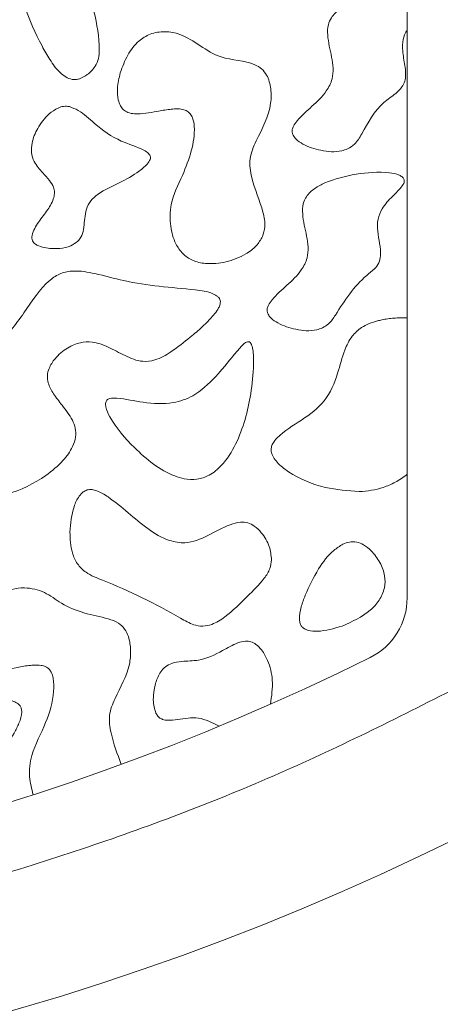
# Model space of a CAD drawing. Units: millimetres. Extents: x 3 to 579, y 6 to 906.
# Drawn here: x 85 to 88, y 702 to 709 of the extents above; entities that cross this region are included whole.
import ezdxf

# ---------------------------------------------------------------- set-up
doc = ezdxf.new("R2010")
doc.units = ezdxf.units.MM
doc.header["$PDMODE"] = 35
doc.layers.add('DIM', color=6, linetype='Continuous')
doc.styles.add('勝泰-2.7', font='simplex.shx', dxfattribs={"height": 2.7, "bigfont": 'chineset.shx'})
doc.dimstyles.new('正常$0', dxfattribs={"dimtxt": 2, "dimasz": 3, "dimexe": 1, "dimexo": 0.625, "dimgap": 0.75, "dimtad": 1, "dimdsep": 46, "dimtxsty": '勝泰-2.7', "dimcen": 2.5, "dimclrd": 6, "dimclre": 6, "dimclrt": 6, "dimadec": 1, "dimazin": 0, "dimtfac": 1, "dimtmove": 0, "dimatfit": 3, "dimfxl": 0, "dimarcsym": 0})

# ---------------------------------------------------------------- blocks, each defined once
blk = doc.blocks.new('*D31')
at = {"layer": 'Defpoints', "color": 0, "ltscale": 10}
for p in [(124.5948, 744.6587), (124.5948, 698.7899), (41.835, 692.919)]:
    blk.add_point(p, dxfattribs=at)
at = {"layer": 'DIM', "color": 6, "lineweight": -2, "ltscale": 10}
for p, q in [((41.835, 693.544), (41.835, 745.6587)), ((124.5948, 699.4149), (124.5948, 745.6587)), ((44.835, 744.6587), (121.5948, 744.6587))]:
    blk.add_line(p, q, dxfattribs=at)
at = {"layer": 'DIM', "color": 6, "ltscale": 10}
for points in [[(44.835, 745.1587), (44.835, 744.1587), (41.835, 744.6587)], [(121.5948, 745.1587), (121.5948, 744.1587), (124.5948, 744.6587)]]:
    blk.add_solid(points, dxfattribs=at)
at = {"layer": 'DIM', "color": 6, "ltscale": 10, "insert": (83.2149, 746.7587), "char_height": 2.7, "attachment_point": 5, "style": '勝泰-2.7'}
blk.add_mtext('165', dxfattribs=at)

msp = doc.modelspace()

# ---------------------------------------------------------------- linework, layer by layer
at = {"color": 7, "linetype": 'Continuous', "lineweight": 15}
msp.add_line((87.5948, 704.9154), (87.5948, 715.2899), dxfattribs=at)
for centre, radius, start, end in [((87.0948, 704.9154), 0.5, 296.3878, 360), ((79.0948, 721.0399), 18.5, 243.6122, 296.3878), ((79.0948, 721.0399), 20, 240.84463, 299.15537)]:
    msp.add_arc(centre, radius, start, end, dxfattribs=at)
for points, knots in [([(84.8416, 709.6435), (84.8159, 709.6444), (84.7799, 709.6457), (84.7372, 709.6265), (84.7142, 709.6028), (84.6978, 709.5638), (84.6921, 709.4731), (84.7423, 709.2916), (84.8282, 709.1051), (84.9199, 708.9408), (84.9784, 708.8607), (85.0381, 708.8121), (85.084, 708.7934), (85.1203, 708.7936), (85.1374, 708.7981), (85.1416, 708.7993)], [0, 0, 0, 0, 0.0669821, 0.094196, 0.1215855, 0.1527567, 0.2046236, 0.3594434, 0.6457821, 0.7499127, 0.8596736, 0.9061279, 0.9530619, 0.9884238, 1, 1, 1, 1]), ([(85.1416, 708.7993), (85.1622, 708.8087), (85.209, 708.83), (85.2579, 708.8859), (85.2895, 708.9509), (85.2921, 709.0921), (85.2689, 709.2561), (85.2046, 709.4415), (85.0904, 709.557), (84.9621, 709.6226), (84.8709, 709.6384), (84.8416, 709.6435)], [0, 0, 0, 0, 0.059526, 0.134755, 0.190684, 0.246692, 0.502813, 0.628631, 0.755698, 0.921671, 1, 1, 1, 1]), ([(87.4003, 709.4261), (87.3204, 709.4095), (87.2118, 709.3868), (87.0889, 709.3209), (87.0291, 709.2686), (86.9993, 709.199), (86.9976, 709.0963), (87.0328, 708.9661), (87.0505, 708.8169), (86.9837, 708.6888), (86.8836, 708.5931), (86.7921, 708.5148), (86.7461, 708.4523), (86.7344, 708.422), (86.7333, 708.3974), (86.742, 708.3726), (86.7677, 708.3407), (86.8355, 708.2954), (86.9515, 708.2583), (87.0704, 708.2473), (87.1341, 708.2697), (87.1484, 708.2748)], [0, 0, 0, 0, 0.13077, 0.177433, 0.224554, 0.255543, 0.296865, 0.387326, 0.475306, 0.528758, 0.613657, 0.697877, 0.722774, 0.737875, 0.749746, 0.761645, 0.779569, 0.814875, 0.891404, 0.975483, 1, 1, 1, 1]), ([(86.5134, 707.6198), (86.5201, 707.6436), (86.537, 707.7029), (86.5073, 707.8571), (86.4336, 708.0135), (86.4069, 708.2035), (86.4856, 708.3855), (86.5774, 708.5501), (86.5784, 708.7251), (86.5552, 708.8158), (86.5081, 708.8765), (86.3969, 708.9403), (86.2212, 708.9356), (86.0457, 709.0461), (85.9164, 709.1339), (85.7827, 709.1582), (85.673, 709.1425), (85.5741, 709.0791), (85.4965, 708.9771), (85.4643, 708.8899), (85.4476, 708.8446)], [0, 0, 0, 0, 0.028331, 0.070804, 0.176717, 0.230953, 0.285421, 0.402323, 0.443805, 0.485648, 0.508262, 0.530862, 0.631624, 0.7001, 0.767502, 0.810856, 0.854518, 0.892626, 0.944108, 1, 1, 1, 1]), ([(87.1484, 708.2748), (87.1667, 708.2859), (87.2121, 708.3133), (87.2876, 708.4442), (87.367, 708.5934), (87.4988, 708.679), (87.554, 708.7319), (87.5801, 708.7808), (87.587, 708.8507), (87.5699, 708.941), (87.555, 709.0414), (87.5686, 709.1198), (87.5881, 709.1538), (87.5948, 709.1655)], [0, 0, 0, 0, 0.059607, 0.147673, 0.41749, 0.523591, 0.586435, 0.631493, 0.676496, 0.781522, 0.889766, 0.961855, 1, 1, 1, 1]), ([(85.4476, 708.8446), (85.4384, 708.806), (85.4226, 708.7393), (85.4269, 708.6541), (85.4456, 708.5996), (85.4704, 708.5661), (85.5074, 708.5437), (85.5934, 708.5305), (85.6984, 708.5522), (85.8171, 708.5727), (85.8958, 708.5786), (85.9486, 708.5606), (85.9746, 708.5373), (85.9948, 708.4978), (86.009, 708.4028), (85.984, 708.2544), (85.9111, 708.0642), (85.8187, 707.8852), (85.8173, 707.7031), (85.8521, 707.5771), (85.9109, 707.4882), (85.9895, 707.4341), (86.1033, 707.4099), (86.2427, 707.4235), (86.3714, 707.4745), (86.4671, 707.5422), (86.4987, 707.5953), (86.5134, 707.6198)], [0, 0, 0, 0, 0.045627, 0.078947, 0.096935, 0.111534, 0.126224, 0.145625, 0.210495, 0.248032, 0.285856, 0.299774, 0.311063, 0.325366, 0.350092, 0.420652, 0.495936, 0.586342, 0.648939, 0.701335, 0.735501, 0.769961, 0.808608, 0.867527, 0.929182, 0.967302, 1, 1, 1, 1]), ([(85.0669, 708.592), (85.0523, 708.5936), (85.0233, 708.5969), (84.9695, 708.5785), (84.8981, 708.527), (84.8283, 708.4373), (84.7866, 708.3351), (84.779, 708.2476), (84.8044, 708.1666), (84.8614, 708.103), (84.9156, 708.0445), (84.9481, 707.9956), (84.9581, 707.9501), (84.9475, 707.8907), (84.9047, 707.8152), (84.8362, 707.7312), (84.7917, 707.6581), (84.7848, 707.6069), (84.7895, 707.587), (84.8031, 707.5686), (84.832, 707.5487), (84.8974, 707.5283), (84.9843, 707.5261), (85.0733, 707.5425), (85.1136, 707.5717), (85.1309, 707.5843)], [0, 0, 0, 0, 0.026771, 0.053498, 0.10269, 0.188247, 0.260442, 0.304133, 0.348275, 0.413333, 0.459668, 0.496713, 0.520311, 0.543887, 0.606742, 0.677711, 0.746842, 0.759632, 0.772566, 0.783517, 0.801265, 0.836632, 0.908586, 0.960947, 1, 1, 1, 1]), ([(85.1309, 707.5843), (85.1387, 707.5938), (85.1596, 707.6193), (85.1805, 707.6964), (85.1794, 707.7855), (85.2125, 707.8739), (85.2891, 707.9508), (85.4197, 708.009), (85.5505, 708.0776), (85.632, 708.141), (85.6644, 708.1792), (85.6733, 708.2018), (85.6741, 708.2154), (85.6697, 708.2289), (85.6546, 708.2478), (85.5842, 708.2897), (85.4331, 708.3308), (85.2721, 708.4428), (85.1606, 708.5561), (85.0893, 708.5834), (85.0669, 708.592)], [0, 0, 0, 0, 0.02287, 0.060857, 0.144772, 0.188466, 0.232113, 0.342698, 0.452008, 0.506763, 0.534257, 0.543756, 0.551437, 0.559138, 0.569641, 0.595665, 0.709418, 0.858843, 0.955667, 1, 1, 1, 1]), ([(86.9612, 706.9351), (86.9771, 706.9443), (87.0175, 706.9676), (87.1114, 707.1157), (87.2103, 707.2681), (87.3465, 707.3701), (87.3854, 707.4199), (87.401, 707.487), (87.3857, 707.5965), (87.3584, 707.7186), (87.4097, 707.841), (87.4766, 707.9117), (87.5353, 707.9697), (87.566, 708.0074), (87.5737, 708.0297), (87.5735, 708.0425), (87.5687, 708.0545), (87.5568, 708.0675), (87.5218, 708.0869), (87.4045, 708.1085), (87.2959, 708.096), (87.2131, 708.0864)], [0, 0, 0, 0, 0.0318842, 0.0806019, 0.3007674, 0.3457078, 0.3771832, 0.4090458, 0.4630531, 0.5702759, 0.6184825, 0.688684, 0.7387044, 0.7638471, 0.7725794, 0.7792562, 0.7859476, 0.7945911, 0.8096423, 0.8549464, 1, 1, 1, 1]), ([(87.2131, 708.0864), (87.1331, 708.0697), (87.0246, 708.0471), (86.9016, 707.9812), (86.8418, 707.9289), (86.812, 707.8593), (86.8104, 707.7565), (86.8455, 707.6264), (86.8632, 707.4771), (86.7964, 707.3491), (86.6964, 707.2534), (86.6048, 707.175), (86.5588, 707.1126), (86.5471, 707.0822), (86.5461, 707.0577), (86.5547, 707.0328), (86.5805, 707.001), (86.6482, 706.9557), (86.7642, 706.9185), (86.8831, 706.9076), (86.9468, 706.93), (86.9612, 706.9351)], [0, 0, 0, 0, 0.13077, 0.177433, 0.224554, 0.255543, 0.296865, 0.387326, 0.475306, 0.528758, 0.613657, 0.697877, 0.722774, 0.737875, 0.749746, 0.761645, 0.779569, 0.814875, 0.891404, 0.975483, 1, 1, 1, 1]), ([(86.1768, 707.1701), (86.1651, 707.1773), (86.1146, 707.2086), (85.8712, 707.2355), (85.5749, 707.2553), (85.2783, 707.3405), (85.1189, 707.3685), (85.0007, 707.3482), (84.8582, 707.2536), (84.732, 707.0407), (84.5298, 706.7962), (84.3317, 706.6097), (84.1907, 706.4259), (84.1451, 706.1981), (84.145, 705.9921), (84.1824, 705.8237), (84.2189, 705.75), (84.2516, 705.7204), (84.2631, 705.7099)], [0, 0, 0, 0, 0.0129387, 0.056016, 0.2258888, 0.296587, 0.3478824, 0.3776959, 0.4075886, 0.5065779, 0.6071551, 0.7081512, 0.7651128, 0.8222691, 0.9240959, 0.9583623, 0.9853434, 1, 1, 1, 1]), ([(84.2631, 705.7099), (84.2822, 705.6985), (84.3297, 705.6699), (84.4476, 705.6572), (84.6473, 705.6926), (84.8546, 705.7941), (85.0139, 705.928), (85.0879, 706.03), (85.1162, 706.115), (85.1152, 706.1848), (85.082, 706.2678), (85.018, 706.349), (84.9494, 706.4359), (84.908, 706.5108), (84.8991, 706.5783), (84.9157, 706.6424), (84.9639, 706.7176), (85.0451, 706.7857), (85.1428, 706.829), (85.2502, 706.8334), (85.3638, 706.7929), (85.4803, 706.7256), (85.599, 706.6769), (85.7228, 706.6926), (85.8421, 706.7616), (85.9557, 706.8517), (86.0528, 706.9342), (86.1133, 706.9929), (86.1546, 707.0398), (86.1809, 707.0772), (86.1947, 707.1087), (86.198, 707.1307), (86.1944, 707.1481), (86.1866, 707.161), (86.1797, 707.1673), (86.1768, 707.1701)], [0, 0, 0, 0, 0.020532, 0.051086, 0.107083, 0.207724, 0.261012, 0.299382, 0.323119, 0.343006, 0.362863, 0.404909, 0.43833, 0.466114, 0.483118, 0.500129, 0.526544, 0.564868, 0.59704, 0.624003, 0.662645, 0.706875, 0.75018, 0.77811, 0.81951, 0.876272, 0.913097, 0.93773, 0.954596, 0.971058, 0.980063, 0.986314, 0.991313, 0.996307, 1, 1, 1, 1]), ([(87.2357, 705.7099), (87.1508, 705.7162), (86.9662, 705.7299), (86.7563, 705.8179), (86.6337, 705.9116), (86.592, 705.9663), (86.5765, 706.0049), (86.5769, 706.0411), (86.5909, 706.077), (86.6593, 706.1561), (86.8047, 706.2409), (86.9916, 706.3783), (87.0755, 706.5804), (87.1157, 706.7502), (87.1737, 706.8704), (87.2595, 706.9494), (87.3415, 706.9807), (87.3942, 706.9928), (87.4045, 706.9951)], [0, 0, 0, 0, 0.120686, 0.262744, 0.316452, 0.33814, 0.360036, 0.374308, 0.388574, 0.414061, 0.521117, 0.627498, 0.736322, 0.822247, 0.877664, 0.923041, 0.984895, 1, 1, 1, 1]), ([(87.5948, 707.0105), (87.5784, 707.0108), (87.5455, 707.0114), (87.4972, 707.0088), (87.4501, 707.0038), (87.4197, 706.998), (87.4045, 706.9951)], [0, 0, 0, 0, 0.257668, 0.515344, 0.7572, 1, 1, 1, 1]), ([(85.9252, 705.8058), (85.9576, 705.8022), (86.0219, 705.795), (86.1219, 705.8309), (86.2277, 705.9181), (86.3523, 706.1207), (86.4221, 706.385), (86.4475, 706.6256), (86.4457, 706.7473), (86.4345, 706.7988), (86.4274, 706.8161), (86.4205, 706.8254), (86.4141, 706.8303), (86.4065, 706.8322), (86.3967, 706.8309), (86.3719, 706.8183), (86.3011, 706.7408), (86.234, 706.6493), (86.1702, 706.58), (86.1597, 706.5686)], [0, 0, 0, 0, 0.058162, 0.115467, 0.185705, 0.3019, 0.537778, 0.671619, 0.738581, 0.755688, 0.766502, 0.772047, 0.776417, 0.780819, 0.785664, 0.794055, 0.83019, 0.972093, 1, 1, 1, 1]), ([(86.1597, 706.5686), (86.1067, 706.5163), (86.0164, 706.4271), (85.8222, 706.3598), (85.6255, 706.3724), (85.4721, 706.4068), (85.3819, 706.4108), (85.3571, 706.4028), (85.3466, 706.395), (85.3398, 706.384), (85.3362, 706.3665), (85.3414, 706.3256), (85.4007, 706.2033), (85.5649, 706.0173), (85.76, 705.8522), (85.902, 705.8123), (85.9252, 705.8058)], [0, 0, 0, 0, 0.1262373, 0.2152192, 0.3433776, 0.4582102, 0.4870935, 0.4958254, 0.5024202, 0.5090374, 0.5175533, 0.5325931, 0.5788302, 0.7473463, 0.9587599, 1, 1, 1, 1]), ([(87.5948, 705.8394), (87.5806, 705.8285), (87.5519, 705.8065), (87.5069, 705.78), (87.4615, 705.7581), (87.403, 705.736), (87.3277, 705.7164), (87.2666, 705.7121), (87.2357, 705.7099)], [0, 0, 0, 0, 0.138612, 0.2785616, 0.402572, 0.5274549, 0.7611371, 1, 1, 1, 1]), ([(86.5797, 705.1985), (86.5761, 705.2323), (86.5683, 705.3061), (86.5164, 705.3924), (86.4578, 705.4504), (86.4034, 705.4783), (86.3392, 705.4836), (86.2349, 705.4541), (86.1081, 705.3786), (85.9538, 705.3138), (85.791, 705.3433), (85.5946, 705.4639), (85.4389, 705.6199), (85.2916, 705.7116), (85.2364, 705.7265), (85.1998, 705.7246), (85.1655, 705.7066), (85.1294, 705.6647), (85.0845, 705.5651), (85.0765, 705.4716), (85.0709, 705.4072)], [0, 0, 0, 0, 0.04914, 0.107397, 0.142437, 0.168635, 0.194942, 0.234364, 0.324381, 0.412174, 0.469156, 0.558509, 0.744217, 0.790819, 0.808794, 0.826966, 0.842909, 0.86402, 0.906389, 1, 1, 1, 1]), ([(85.0709, 705.4072), (85.0731, 705.3543), (85.0764, 705.2713), (85.1226, 705.1662), (85.2004, 705.0905), (85.4771, 704.9861), (85.743, 704.8543), (85.9826, 704.7134), (86.0653, 704.6983), (86.1478, 704.7166), (86.2647, 704.7903), (86.3873, 704.9166), (86.5081, 705.0302), (86.5697, 705.1268), (86.5767, 705.1767), (86.5797, 705.1985)], [0, 0, 0, 0, 0.076805, 0.120699, 0.16484, 0.23183, 0.549199, 0.603166, 0.636293, 0.669595, 0.72455, 0.835969, 0.92692, 0.967923, 1, 1, 1, 1]), ([(87.1146, 705.3161), (87.0911, 705.3015), (87.0163, 705.2551), (86.92, 705.1206), (86.8457, 704.974), (86.7999, 704.8466), (86.7846, 704.774), (86.7921, 704.7239), (86.805, 704.6995), (86.8264, 704.6811), (86.866, 704.6658), (86.9642, 704.66), (87.0467, 704.6848), (87.1078, 704.7031)], [0, 0, 0, 0, 0.079559, 0.252299, 0.464848, 0.553622, 0.643015, 0.674377, 0.697528, 0.720727, 0.754309, 0.817919, 1, 1, 1, 1]), ([(87.1078, 704.7031), (87.183, 704.7363), (87.2889, 704.7831), (87.389, 704.8938), (87.4304, 704.9837), (87.4315, 705.0852), (87.3939, 705.1821), (87.3371, 705.2604), (87.2754, 705.311), (87.2185, 705.3347), (87.1633, 705.3355), (87.1304, 705.3224), (87.1146, 705.3161)], [0, 0, 0, 0, 0.247571, 0.348554, 0.450386, 0.543226, 0.650977, 0.762838, 0.836333, 0.892256, 0.948554, 1, 1, 1, 1]), ([(85.4556, 703.6678), (85.4261, 703.7449), (85.3811, 703.8628), (85.3562, 704.0365), (85.4251, 704.2077), (85.5148, 704.3575), (85.5289, 704.5214), (85.5165, 704.6123), (85.4836, 704.6835), (85.4313, 704.733), (85.3248, 704.7704), (85.1758, 704.7944), (85.0131, 704.8625), (84.8845, 704.964), (84.75, 704.9954), (84.6335, 704.9818), (84.5385, 704.9304), (84.4491, 704.823), (84.3905, 704.687), (84.3706, 704.5594), (84.3782, 704.4792), (84.3968, 704.4309), (84.4231, 704.3993), (84.4609, 704.379), (84.5561, 704.3672), (84.67, 704.3941), (84.7848, 704.412), (84.8489, 704.4118), (84.8883, 704.4014), (84.9144, 704.3833), (84.9351, 704.3538), (84.9522, 704.2963), (84.9497, 704.1653), (84.8963, 703.9673), (84.783, 703.773), (84.7597, 703.5809), (84.7848, 703.4846), (84.7963, 703.4404)], [0, 0, 0, 0, 0.059804, 0.091452, 0.12325, 0.190415, 0.215465, 0.240606, 0.255886, 0.27132, 0.29112, 0.336263, 0.380533, 0.416706, 0.453492, 0.476771, 0.500161, 0.529573, 0.576081, 0.605531, 0.621979, 0.633727, 0.64242, 0.651149, 0.663984, 0.710687, 0.734563, 0.748036, 0.75666, 0.763607, 0.770539, 0.782291, 0.806296, 0.86418, 0.928476, 0.967197, 1, 1, 1, 1]), ([(86.5721, 704.1183), (86.5806, 704.1786), (86.5962, 704.289), (86.5625, 704.429), (86.5143, 704.5178), (86.4694, 704.5644), (86.4268, 704.5877), (86.3788, 704.5928), (86.3044, 704.5719), (86.1964, 704.5067), (86.0569, 704.4412), (85.9238, 704.4423), (85.8392, 704.4295), (85.7844, 704.4016), (85.7404, 704.3506), (85.7032, 704.2614), (85.6907, 704.166), (85.7011, 704.0867), (85.7157, 704.0462), (85.7381, 704.0177), (85.7666, 704.0016), (85.8144, 703.9953), (85.903, 704.0068), (86.0384, 704.0309), (86.1362, 703.9797), (86.1867, 703.9532)], [0, 0, 0, 0, 0.087239, 0.159789, 0.203328, 0.231917, 0.251993, 0.27222, 0.29984, 0.361776, 0.454899, 0.516212, 0.552171, 0.577621, 0.60312, 0.647688, 0.715492, 0.739115, 0.762882, 0.776689, 0.790608, 0.808959, 0.845115, 0.920112, 1, 1, 1, 1]), ([(84.4389, 703.4566), (84.4426, 703.493), (84.4527, 703.5946), (84.5459, 703.739), (84.6373, 703.8676), (84.6916, 703.9763), (84.7125, 704.0399), (84.7088, 704.0849), (84.6989, 704.1069), (84.6796, 704.1259), (84.6367, 704.1457), (84.5335, 704.1651), (84.3891, 704.1919), (84.2496, 704.309), (84.1289, 704.4218), (83.9469, 704.4701), (83.8116, 704.4605), (83.7176, 704.4325), (83.6866, 704.4181), (83.6664, 704.401), (83.657, 704.387), (83.656, 704.3766), (83.6556, 704.3723)], [0, 0, 0, 0, 0.057675, 0.161015, 0.265457, 0.309847, 0.354631, 0.369236, 0.380679, 0.392141, 0.411604, 0.454662, 0.559458, 0.638139, 0.740387, 0.818021, 0.930078, 0.951076, 0.974212, 0.98361, 0.993118, 1, 1, 1, 1]), ([(88.0948, 704.3067), (87.6428, 704.0769), (86.7334, 703.6146), (85.2961, 703.0597), (83.8031, 702.6099), (82.2613, 702.2834), (80.6857, 702.0843), (79.0947, 702.0177), (77.5037, 702.0843), (75.9281, 702.2834), (74.3863, 702.6099), (72.8933, 703.0598), (71.4561, 703.6147), (70.5468, 704.077), (70.0948, 704.3067)], [0, 0, 0, 0, 0.0811052, 0.163171, 0.2461387, 0.3304203, 0.4150655, 0.5, 0.5849476, 0.6695926, 0.7538613, 0.8368417, 0.9189011, 1, 1, 1, 1])]:
    msp.add_open_spline(points, degree=3, knots=knots, dxfattribs=at)

# ---------------------------------------------------------------- dimensions: what is measured, and where the dimension line sits
at = {"layer": 'DIM', "ltscale": 10}
dim = msp.add_linear_dim(base=(124.5948, 744.6587), p1=(41.835, 692.919), p2=(124.5948, 698.7899), text='165', dimstyle='正常$0', dxfattribs=at)
dim.commit()
dim.dimension.update_dxf_attribs({"geometry": '*D31', "text_midpoint": (83.2149, 746.7587)})

doc.saveas('drawing.dxf')
